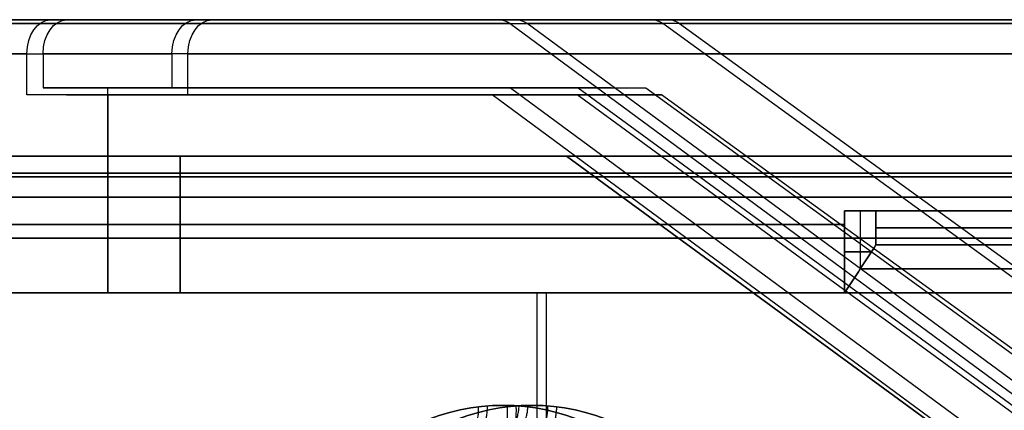
# Model space of a CAD drawing. Units: millimetres. Extents: x -261 to 261, y 0 to 26.
# Drawn here: x 134 to 148, y 20 to 26 of the extents above; entities that cross this region are included whole.
import ezdxf

# ---------------------------------------------------------------- set-up
doc = ezdxf.new("R2010")
doc.units = ezdxf.units.MM
doc.header["$MEASUREMENT"] = 0
doc.layers.add('4', color=7, linetype='Continuous')

msp = doc.modelspace()

# ---------------------------------------------------------------- linework, layer by layer
at = {"layer": '4', "extrusion": (1, 0, 0)}
for p, q in [((141.168, 25.544, 143.654), (166.136, 7.14, 169.061)), ((134.663, 24.5, 135.873), (141.545, 24.5, 142.755)), ((138.722, 24.5, 138.722), (137.512, 24.5, 139.933)), ((165.554, 6.33, 168.469), (140.905, 24.5, 143.386)), ((167.018, 6.33, 167.018), (142.151, 24.5, 142.151)), ((136.33, 21.6, 136.33), (136.33, 23.6, 136.33)), ((141.996, 23.6, 141.996), (166.382, 5.782, 166.382))]:
    msp.add_line(p, q, dxfattribs=at)
at = {"layer": '4', "extrusion": (0, 0, -1)}
for p, q in [((166.431, 7.14, 168.771), (141.419, 25.544, 143.407)), ((143.654, 25.544, -141.168), (169.061, 7.14, -166.136)), ((141.683, 24.6, 142.652), (134.784, 24.6, 135.752)), ((137.76, 24.6, 139.698), (138.729, 24.6, 138.729)), ((141.172, 24.6, 143.157), (165.918, 6.391, 168.251)), ((142.168, 24.6, 142.168), (167.089, 6.391, 167.089)), ((135.873, 24.5, -134.663), (142.755, 24.5, -141.545)), ((138.722, 24.5, -138.722), (139.933, 24.5, -137.512)), ((167.018, 6.33, -167.018), (142.151, 24.5, -142.151)), ((168.469, 6.33, -165.554), (143.386, 24.5, -140.905)), ((136.33, 21.6, -136.33), (136.33, 23.6, -136.33)), ((141.996, 23.6, -141.996), (166.382, 5.782, -166.382)), ((166.382, 5.782, 166.382), (141.996, 23.6, 141.996)), ((146.073, 21.6, 125.834), (146.073, 22.8, 125.834)), ((146.073, 22.8, -125.834), (146.073, 21.6, -125.834)), ((149.685, 22.8, 122.337), (146.136, 22.8, 125.886)), ((146.136, 22.8, -125.886), (149.685, 22.8, -122.337)), ((146.303, 22.8, 126.027), (146.303, 21.95, 126.027)), ((146.303, 22.8, -126.027), (146.303, 21.95, -126.027)), ((146.533, 22.8, 126.219), (146.533, 22.3, 126.219)), ((147.709, 22.8, 123.91), (148.135, 22.8, 124.336)), ((148.135, 22.8, -124.336), (147.709, 22.8, -123.91)), ((146.073, 22.2, 125.834), (146.467, 22.2, 126.164)), ((146.467, 22.2, -126.164), (146.073, 22.2, -125.834))]:
    msp.add_line(p, q, dxfattribs=at)
at = {"layer": '4', "extrusion": (-1, 0, 0)}
for p, q in [((168.771, 7.14, -166.431), (143.407, 25.544, -141.419)), ((142.652, 24.6, -141.683), (135.752, 24.6, -134.784)), ((139.698, 24.6, -137.76), (138.729, 24.6, -138.729)), ((142.168, 24.6, -142.168), (167.089, 6.391, -167.089)), ((143.157, 24.6, -141.172), (168.251, 6.391, -165.918)), ((166.382, 5.782, -166.382), (141.996, 23.6, -141.996))]:
    msp.add_line(p, q, dxfattribs=at)
at = {"layer": '4', "extrusion": (0.707107, 0, 0.707107)}
for p, q in [((146.099, 21.6, -137.169), (137.169, 21.6, -146.099)), ((141.563, 5.6, -141.563), (141.563, 21.6, -141.563)), ((141.563, 21.6, -141.563), (141.704, 21.6, -141.704)), ((141.704, 5.6, -141.704), (141.704, 21.6, -141.704))]:
    msp.add_line(p, q, dxfattribs=at)
at = {"layer": '4', "extrusion": (0, -1, 6.12323e-17)}
for centre, radius, start, end in [((0, 0, -25.6), 201.178, 45.5, 135.4), ((0, 0, -25.6), 191.799, 45.5, 135.4), ((0, 0, -25.6), 191.799, 45.5, 135.4), ((0, 0, -25.1), 191.299, 45.5, 135.4), ((0, 0, -23.6), 192.799, 45, 135), ((0, 0, -23.35), 191.299, 45, 135), ((0, 0, -22.6), 192.799, 45, 49.25703)]:
    msp.add_arc(centre, radius, start, end, dxfattribs=at)
at = {"layer": '4', "extrusion": (0, -1, -1.83697e-16)}
for centre, radius, start, end in [((0, 0, -25.6), 201.178, 225.5, 315.4), ((0, 0, -25.6), 191.799, 225.5, 315.4), ((0, 0, -25.6), 191.799, 225.5, 315.4), ((0, 0, -25.1), 191.299, 225.5, 315.4), ((0, 0, -24.6), 191.299, 315, 315.4), ((0, 0, -23.6), 192.799, 225, 315), ((0, 0, -23.35), 191.299, 225, 315), ((0, 0, -22.6), 192.799, 310.74297, 315)]:
    msp.add_arc(centre, radius, start, end, dxfattribs=at)
at = {"layer": '4', "extrusion": (0.71325, -4.13218e-11, -0.700909)}
msp.add_arc((25.1, 191.799, 0), 0.5, 270, 360, dxfattribs=at)
at = {"layer": '4', "extrusion": (0.712026, -2.60307e-11, -0.702153)}
msp.add_arc((25.1, 191.799, 0), 0.5, 270, 360, dxfattribs=at)
at = {"layer": '4', "extrusion": (1.22465e-16, -1, 0)}
for centre, radius, start, end in [((0, 0, -25.6), 191.799, 315.5, 45.4), ((0, 0, -25.6), 191.799, 315.5, 45.4), ((0, 0, -25.6), 201.178, 315.5, 45.4), ((0, 0, -25.1), 191.299, 315.5, 45.4), ((0, 0, -24.6), 191.299, 45, 45.4), ((0, 0, -23.6), 192.799, 315, 45), ((0, 0, -23.35), 191.299, 315, 45), ((0, 0, -22.8), 193.399, 39.25934, 40.74066), ((0, 0, -22.8), 193.399, 319.25934, 320.74066), ((0, 0, -22.6), 192.799, 315, 319.25703), ((0, 0, -22.6), 192.799, 40.74297, 45), ((0, 0, -22.55), 193.399, 39.25934, 40.74066), ((0, 0, -22.55), 193.399, 319.25934, 320.74066), ((0, 0, -21.95), 193.099, 39.25819, 40.74181), ((0, 0, -21.95), 193.099, 319.25819, 320.74181)]:
    msp.add_arc(centre, radius, start, end, dxfattribs=at)
at = {"layer": '4', "extrusion": (-0.702153, -2.60307e-11, -0.712026)}
msp.add_arc((-25.1, -191.799, 0), 0.5, 90, 180, dxfattribs=at)
at = {"layer": '4', "extrusion": (-0.700909, -4.13218e-11, -0.71325)}
msp.add_arc((-25.1, -191.799, 0), 0.5, 90, 180, dxfattribs=at)
at = {"layer": '4', "extrusion": (0.71325, 5.52364e-10, -0.700909)}
msp.add_arc((25.1, 201.178, 0), 0.5, 0, 27.3238, dxfattribs=at)
at = {"layer": '4', "extrusion": (0.712026, -3.53493e-10, -0.702153)}
msp.add_arc((25.1, 201.178, 0), 0.5, 360, 27.3238, dxfattribs=at)
at = {"layer": '4', "extrusion": (-0.702153, -3.53493e-10, -0.712026)}
msp.add_arc((-25.1, -201.178, 0), 0.5, 180, 207.3238, dxfattribs=at)
at = {"layer": '4', "extrusion": (-0.700909, 5.52364e-10, -0.71325)}
msp.add_arc((-25.1, -201.178, 0), 0.5, 180, 207.3238, dxfattribs=at)
at = {"layer": '4', "extrusion": (-2.80627e-15, -1, -1.77659e-14)}
msp.add_arc((0, 0, -25.544), 201.407, 45.5, 135.4, dxfattribs=at)
at = {"layer": '4', "extrusion": (2.80627e-15, -1, 1.76434e-14)}
msp.add_arc((0, 0, -25.544), 201.407, 225.5, 315.4, dxfattribs=at)
at = {"layer": '4', "extrusion": (-1.77047e-14, -1, 2.80627e-15)}
msp.add_arc((0, 0, -25.544), 201.407, 315.5, 45.4, dxfattribs=at)
at = {"layer": '4', "extrusion": (-3.19505e-14, -1, 3.15631e-14)}
msp.add_arc((0, 0, -25.1), 191.299, 45.5, 135.4, dxfattribs=at)
at = {"layer": '4', "extrusion": (3.19505e-14, -1, -3.16855e-14)}
msp.add_arc((0, 0, -25.1), 191.299, 225.5, 315.4, dxfattribs=at)
at = {"layer": '4', "extrusion": (3.16243e-14, -1, 3.19505e-14)}
msp.add_arc((0, 0, -25.1), 191.299, 315.5, 45.4, dxfattribs=at)
at = {"layer": '4', "extrusion": (-2.12452e-09, -1, -2.13312e-09)}
msp.add_arc((0, 0, -24.6), 201.056, 45, 45.4, dxfattribs=at)
at = {"layer": '4', "extrusion": (-2.13312e-09, -1, 2.12452e-09)}
msp.add_arc((0, 0, -24.6), 201.056, 315, 315.4, dxfattribs=at)
at = {"layer": '4', "extrusion": (2.13721e-15, -1, 2.21718e-15)}
msp.add_arc((0, 0, -24.5), 191.299, 45, 45.5, dxfattribs=at)
at = {"layer": '4', "extrusion": (2.27841e-15, -1, -2.13721e-15)}
msp.add_arc((0, 0, -24.5), 191.299, 315, 315.5, dxfattribs=at)
at = {"layer": '4', "extrusion": (4.18688e-09, -1, 4.22368e-09)}
msp.add_arc((0, 0, -24.5), 201.032, 45, 45.5, dxfattribs=at)
at = {"layer": '4', "extrusion": (4.22368e-09, -1, -4.18688e-09)}
msp.add_arc((0, 0, -24.5), 201.032, 315, 315.5, dxfattribs=at)
at = {"layer": '4', "extrusion": (8.62052e-27, -1, 1.04344e-13)}
msp.add_arc((0, 0, -23.6), 200.813, 45, 135, dxfattribs=at)
at = {"layer": '4', "extrusion": (-8.62052e-27, -1, -1.04466e-13)}
msp.add_arc((0, 0, -23.6), 200.813, 225, 315, dxfattribs=at)
at = {"layer": '4', "extrusion": (-5.41373e-16, 1, 1.20311e-15)}
msp.add_arc((0, 0, 23.6), 198.9, 90.14403, 179.85597, dxfattribs=at)
at = {"layer": '4', "extrusion": (-4.30741e-15, 1, 5.40039e-17)}
for centre in [(0, 0, 23.6), (0, 0, 23)]:
    msp.add_arc(centre, 193, 90.14843, 179.85157, dxfattribs=at)
at = {"layer": '4', "extrusion": (1.14187e-15, 1, 5.41373e-16)}
msp.add_arc((0, 0, 23.6), 198.9, 180.14403, 269.85597, dxfattribs=at)
at = {"layer": '4', "extrusion": (-7.22841e-18, 1, 4.30741e-15)}
for centre in [(0, 0, 23.6), (0, 0, 23)]:
    msp.add_arc(centre, 193, 180.14843, 269.85157, dxfattribs=at)
at = {"layer": '4', "extrusion": (1.04405e-13, -1, -8.62052e-27)}
msp.add_arc((0, 0, -23.6), 200.813, 315, 45, dxfattribs=at)
at = {"layer": '4', "extrusion": (0, 1, 6.12323e-17)}
msp.add_arc((0, 0, 23.3), 193, 90.14843, 179.85157, dxfattribs=at)
at = {"layer": '4', "extrusion": (0, 1, 0)}
msp.add_arc((0, 0, 23.3), 193, 180.14843, 269.85157, dxfattribs=at)
at = {"layer": '4', "extrusion": (-1.65287e-16, 1, 1.52547e-15)}
msp.add_arc((0, 0, 23), 198.9, 90.14403, 179.85597, dxfattribs=at)
at = {"layer": '4', "extrusion": (1.46424e-15, 1, 1.65287e-16)}
msp.add_arc((0, 0, 23), 198.9, 180.14403, 269.85597, dxfattribs=at)
at = {"layer": '4', "extrusion": (1.70435e-13, -1, 1.42909e-13)}
msp.add_arc((0, 0, -22.8), 192.799, 39.25703, 40.74297, dxfattribs=at)
at = {"layer": '4', "extrusion": (1.47145e-15, -1, -1.13193e-15)}
msp.add_arc((0, 0, -22.8), 192.799, 319.25703, 320.74297, dxfattribs=at)
at = {"layer": '4', "extrusion": (2.31995e-16, 1, 2.93227e-16)}
msp.add_arc((0, 0, 22.4), 199.5, 90.1436, 179.8564, dxfattribs=at)
at = {"layer": '4', "extrusion": (2.31995e-16, 1, -2.31995e-16)}
msp.add_arc((0, 0, 22.4), 199.5, 180.1436, 269.8564, dxfattribs=at)
at = {"layer": '4', "extrusion": (-3.9158e-16, 1, -3.65947e-16)}
msp.add_arc((0, 0, 22.4), 200.1, 90.1436, 179.8564, dxfattribs=at)
at = {"layer": '4', "extrusion": (-4.27179e-16, 1, 3.9158e-16)}
msp.add_arc((0, 0, 22.4), 200.1, 180.1436, 269.8564, dxfattribs=at)
at = {"layer": '4', "extrusion": (1.7852e-10, -1, 1.50398e-10)}
msp.add_arc((0, 0, -22.3), 193.399, 39.25934, 40.74066, dxfattribs=at)
at = {"layer": '4', "extrusion": (1.78603e-10, -1, -1.50467e-10)}
msp.add_arc((0, 0, -22.3), 193.399, 319.25934, 320.74066, dxfattribs=at)
at = {"layer": '4', "extrusion": (1.65552e-30, -1, 1.1376e-16)}
msp.add_arc((0, 0, -21.6), 191.299, 45, 135, dxfattribs=at)
at = {"layer": '4', "extrusion": (-1.65552e-30, -1, -2.36225e-16)}
msp.add_arc((0, 0, -21.6), 191.299, 225, 315, dxfattribs=at)
at = {"layer": '4', "extrusion": (-4.54331e-12, -1, -4.54325e-12)}
msp.add_arc((0, 0, -21.6), 192.799, 45, 49.25703, dxfattribs=at)
at = {"layer": '4', "extrusion": (-4.54334e-12, -1, 4.54316e-12)}
msp.add_arc((0, 0, -21.6), 192.799, 310.74297, 315, dxfattribs=at)
at = {"layer": '4', "extrusion": (2.00642e-15, 1, -2.23463e-15)}
msp.add_arc((0, 0, 21.6), 200.2, 221.84793, 228.15207, dxfattribs=at)
at = {"layer": '4', "extrusion": (2.00303e-15, 1, -2.23092e-15)}
msp.add_arc((0, 0, 21.6), 200.4, 221.84679, 228.15321, dxfattribs=at)
at = {"layer": '4', "extrusion": (1.74993e-16, -1, -1.65552e-30)}
msp.add_arc((0, 0, -21.6), 191.299, 315, 45, dxfattribs=at)
at = {"layer": '4', "extrusion": (-4.54322e-12, -1, -4.54334e-12)}
msp.add_arc((0, 0, -21.6), 192.799, 40.74297, 45, dxfattribs=at)
at = {"layer": '4', "extrusion": (-4.54319e-12, -1, 4.54331e-12)}
msp.add_arc((0, 0, -21.6), 192.799, 315, 319.25703, dxfattribs=at)
at = {"layer": '4', "extrusion": (3.4889e-10, -1, 2.91972e-10)}
msp.add_arc((0, 0, -21.6), 192.799, 39.25703, 40.74297, dxfattribs=at)
at = {"layer": '4', "extrusion": (3.48763e-10, -1, -2.91866e-10)}
msp.add_arc((0, 0, -21.6), 192.799, 319.25703, 320.74297, dxfattribs=at)
at = {"layer": '4'}
for points, degree in [([(134.434, 25.6, 136.801), (137.721, 25.6, 140.146), (141.007, 25.6, 143.49)], 2), ([(141.258, 25.6, 143.244), (137.965, 25.6, 139.905), (134.673, 25.6, 136.566)], 2), ([(143.244, 25.6, -141.258), (139.905, 25.6, -137.965), (136.566, 25.6, -134.673)], 2), ([(136.801, 25.6, -134.434), (140.146, 25.6, -137.721), (143.49, 25.6, -141.007)], 2), ([(134.083, 24.5, 136.444), (134.083, 24.8, 136.444), (134.083, 25.1, 136.444)], 2), ([(134.321, 25.1, 136.21), (134.321, 24.85, 136.21), (134.321, 24.6, 136.21)], 2), ([(136.21, 25.1, -134.321), (136.21, 24.85, -134.321), (136.21, 24.6, -134.321)], 2), ([(136.444, 24.5, -134.083), (136.444, 24.8, -134.083), (136.444, 25.1, -134.083)], 2), ([(134.321, 24.6, 136.21), (137.747, 24.6, 139.684), (141.172, 24.6, 143.157)], 2), ([(135.269, 21.6, -135.269), (135.269, 23.1, -135.269), (135.269, 24.6, -135.269)], 2), ([(135.269, 24.6, -135.269), (138.719, 24.6, -138.719), (142.168, 24.6, -142.168)], 2), ([(135.269, 21.6, 135.269), (135.269, 23.1, 135.269), (135.269, 24.6, 135.269)], 2), ([(135.269, 24.6, 135.269), (138.719, 24.6, 138.719), (142.168, 24.6, 142.168)], 2), ([(136.21, 24.6, -134.321), (139.684, 24.6, -137.747), (143.157, 24.6, -141.172)], 2), ([(140.905, 24.5, 143.386), (137.494, 24.5, 139.915), (134.083, 24.5, 136.444)], 2), ([(142.151, 24.5, 142.151), (138.71, 24.5, 138.71), (135.269, 24.5, 135.269)], 2), ([(135.269, 24.5, 135.269), (135.269, 23.05, 135.269), (135.269, 21.6, 135.269)], 2), ([(142.151, 24.5, -142.151), (138.71, 24.5, -138.71), (135.269, 24.5, -135.269)], 2), ([(135.269, 24.5, -135.269), (135.269, 23.05, -135.269), (135.269, 21.6, -135.269)], 2), ([(143.386, 24.5, -140.905), (139.915, 24.5, -137.494), (136.444, 24.5, -134.083)], 2), ([(136.33, 23.6, 136.33), (139.163, 23.6, 139.163), (141.996, 23.6, 141.996)], 2), ([(136.33, 23.6, -136.33), (136.33, 22.6, -136.33), (136.33, 21.6, -136.33)], 2), ([(141.996, 23.6, -141.996), (139.163, 23.6, -139.163), (136.33, 23.6, -136.33)], 2), ([(136.33, 23.6, 136.33), (136.33, 22.6, 136.33), (136.33, 21.6, 136.33)], 2), ([(141.996, 23.6, 141.996), (139.163, 23.6, 139.163), (136.33, 23.6, 136.33)], 2), ([(136.33, 23.6, -136.33), (139.163, 23.6, -139.163), (141.996, 23.6, -141.996)], 2), ([(146.533, 22.8, 126.219), (146.303, 22.8, 126.027), (146.073, 22.8, 125.834)], 2), ([(146.073, 22.8, -125.834), (146.303, 22.8, -126.027), (146.533, 22.8, -126.219)], 2), ([(146.533, 22.3, -126.219), (146.533, 22.55, -126.219), (146.533, 22.8, -126.219)], 2), ([(146.533, 22.3, 126.219), (146.38, 22.067, 126.091), (146.227, 21.833, 125.962), (146.073, 21.6, 125.834)], 3), ([(146.073, 21.6, -125.834), (146.227, 21.833, -125.962), (146.38, 22.067, -126.091), (146.533, 22.3, -126.219)], 3), ([(135.269, 21.6, 135.269), (135.799, 21.6, 135.799), (136.33, 21.6, 136.33)], 2), ([(136.33, 21.6, -136.33), (135.799, 21.6, -135.799), (135.269, 21.6, -135.269)], 2), ([(136.33, 21.6, 136.33), (135.799, 21.6, 135.799), (135.269, 21.6, 135.269)], 2), ([(135.269, 21.6, -135.269), (135.799, 21.6, -135.799), (136.33, 21.6, -136.33)], 2)]:
    msp.add_open_spline(points, degree=degree, dxfattribs=at)
for points, knots in [([(137.151, 16.226, 144.878), (137.791, 18.475, 144.273), (139.361, 19.95, 142.774), (142.773, 19.95, 139.362), (144.273, 18.475, 137.791), (144.878, 16.226, 137.151)], [-1, -1, -1, -1, -0.500031, -0.500031, 0, 0, 0, 0]), ([(144.878, 16.226, -137.151), (144.273, 18.475, -137.791), (142.774, 19.95, -139.361), (139.362, 19.95, -142.773), (137.791, 18.475, -144.273), (137.151, 16.226, -144.878)], [-1, -1, -1, -1, -0.500031, -0.500031, 0, 0, 0, 0]), ([(137.564, 16.226, 145.314), (138.206, 18.479, 144.706), (139.784, 19.95, 143.2), (143.199, 19.95, 139.785), (144.706, 18.48, 138.206), (145.314, 16.226, 137.564)], [-1, -1, -1, -1, -0.500045, -0.500045, 0, 0, 0, 0]), ([(145.314, 16.226, -137.564), (144.706, 18.479, -138.206), (143.2, 19.95, -139.784), (139.785, 19.95, -143.199), (138.206, 18.48, -144.706), (137.564, 16.226, -145.314)], [-1, -1, -1, -1, -0.500045, -0.500045, 0, 0, 0, 0])]:
    msp.add_open_spline(points, degree=3, knots=knots, dxfattribs=at)
for points, weights in [([(140.383, 19.43, -141.044), (140.589, 19.429, -141.251), (140.723, 19.635, -141.412), (140.705, 19.928, -141.43)], [1.17834839133, 0.944717123293, 0.940623541287, 1.16606764531]), ([(140.419, 18.832, -141.005), (140.873, 18.83, -141.462), (141.168, 19.283, -141.815), (141.128, 19.928, -141.855)], [1.17840970136, 0.944699071764, 0.9406031631, 1.16612197537]), ([(140.501, 19.442, 140.925), (140.708, 19.441, 141.133), (140.847, 19.647, 141.288), (140.835, 19.941, 141.3)], [1.17834838433, 0.944746660723, 0.940624582293, 1.16598214904]), ([(140.524, 18.843, 140.9), (140.979, 18.841, 141.357), (141.285, 19.295, 141.699), (141.259, 19.941, 141.725)], [1.17840970495, 0.944726336407, 0.940604120728, 1.16604305791]), ([(140.9, 18.843, -140.524), (141.357, 18.841, -140.979), (141.699, 19.295, -141.285), (141.725, 19.941, -141.259)], [1.17840970495, 0.944726336407, 0.940604120728, 1.16604305791]), ([(140.925, 19.442, -140.501), (141.133, 19.441, -140.708), (141.288, 19.647, -140.847), (141.3, 19.941, -140.835)], [1.17834838433, 0.944746660723, 0.940624582293, 1.16598214904]), ([(141.005, 18.832, 140.419), (141.462, 18.83, 140.873), (141.815, 19.283, 141.168), (141.855, 19.928, 141.128)], [1.17840970136, 0.944699071764, 0.9406031631, 1.16612197537]), ([(141.044, 19.43, 140.383), (141.251, 19.429, 140.589), (141.412, 19.635, 140.723), (141.43, 19.928, 140.705)], [1.17834839133, 0.944717123293, 0.940623541287, 1.16606764531])]:
    msp.add_rational_spline(points, weights, degree=3, dxfattribs=at)

doc.saveas('drawing.dxf')
